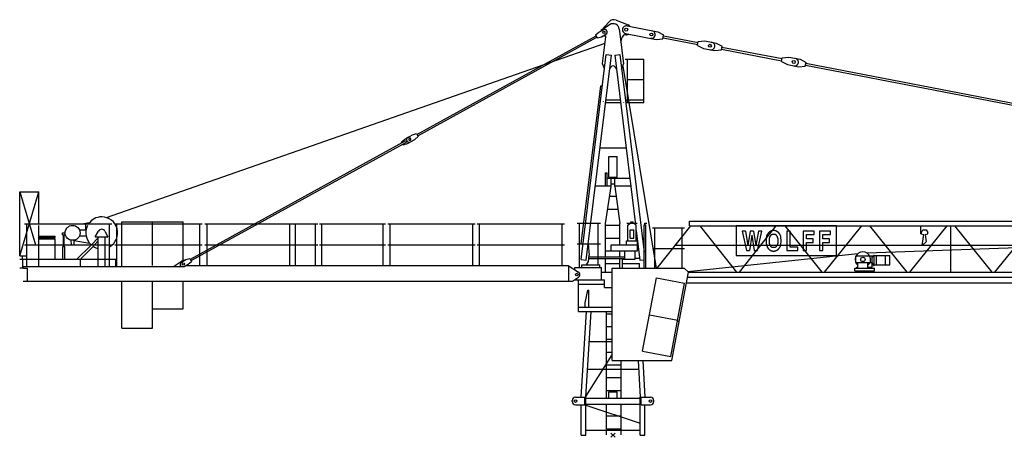
# Model space of a CAD drawing. Extents: x -39721 to 62783, y -100528 to 61570.
# Drawn here: x -33930 to -10814, y -50 to 9748 of the extents above; entities that cross this region are included whole.
import ezdxf

# ---------------------------------------------------------------- set-up
doc = ezdxf.new("R2010")
doc.units = 0
doc.layers.add('1', color=7, linetype='Continuous')

# ---------------------------------------------------------------- blocks, each defined once
blk = doc.blocks.new('WK_91_SL_24m_TFS_UV15')
at = {"color": 7, "linetype": 'Continuous'}
for p, q in [((74, 9738), (355, 9626)), ((-330, 9455), (-225, 9513)), ((-272, 9505), (-92, 9700)), ((-257, 9518), (-80, 9632)), ((147, 9525), (160, 9415)), ((328, 9603), (1049, 9464)), ((-4604, 7058), (-399, 9372)), ((-4585, 7023), (-379, 9337)), ((-408, 9390), (-330, 9455)), ((-408, 9390), (-370, 9320)), ((-370, 9320), (-273, 9350)), ((-273, 9350), (-167, 9408)), ((-246, 8717), (-169, 9349)), ((-214, 9371), (-188, 9371)), ((160, 9415), (249, 8713)), ((185, 9222), (217, 9338)), ((293, 9427), (1015, 9287)), ((1015, 9287), (1170, 9303)), ((1049, 9464), (1188, 9391)), ((1170, 9303), (1188, 9391)), ((1174, 9323), (1989, 9166)), ((1184, 9372), (1999, 9215)), ((2002, 9234), (2158, 9250)), ((2158, 9250), (2423, 9199)), ((-11892, 5104), (-187, 9201)), ((1985, 9146), (2002, 9234)), ((1985, 9146), (2124, 9073)), ((2124, 9073), (2389, 9022)), ((2389, 9022), (2545, 9038)), ((2423, 9199), (2562, 9126)), ((2545, 9038), (2562, 9126)), ((2549, 9058), (3958, 8786)), ((2558, 9107), (3967, 8835)), ((-750, 4119), (-158, 8932)), ((-631, 4104), (-39, 8918)), ((-158, 8932), (-39, 8918)), ((39, 8918), (158, 8932)), ((39, 8918), (529, 4938)), ((158, 8932), (729, 4294)), ((281, 8819), (725, 8819)), ((340, 7805), (340, 8819)), ((725, 7805), (725, 8819)), ((3954, 8766), (3971, 8855)), ((3971, 8855), (4127, 8870)), ((4127, 8870), (4392, 8819)), ((4392, 8819), (4531, 8747)), ((-246, 8705), (-246, 8717)), ((-246, 8705), (-209, 8603)), ((-209, 8603), (-199, 8603)), ((-78, 8603), (-68, 8603)), ((68, 8603), (78, 8603)), ((202, 8582), (249, 8713)), ((229, 8658), (1012, 3922)), ((3954, 8766), (4093, 8694)), ((4093, 8694), (4358, 8643)), ((4358, 8643), (4514, 8658)), ((4514, 8658), (4531, 8747)), ((4518, 8678), (10193, 7584)), ((4527, 8727), (10203, 7633)), ((340, 8345), (725, 8345)), ((-745, 4487), (-289, 8198)), ((-289, 8198), (-249, 8193)), ((-168, 7871), (168, 7871)), ((289, 7871), (725, 7871)), ((-176, 7805), (176, 7805)), ((297, 7805), (725, 7805)), ((-4964, 6883), (-4886, 6948)), ((-4886, 6948), (-4781, 7006)), ((-4816, 6987), (-4711, 7045)), ((-4758, 6882), (-4653, 6940)), ((-4711, 7045), (-4614, 7075)), ((-4653, 6940), (-4575, 7005)), ((-4614, 7075), (-4575, 7005)), ((-9923, 4131), (-4867, 6913)), ((-9904, 4096), (-4848, 6878)), ((-4964, 6883), (-4954, 6865)), ((-4935, 6830), (-4926, 6813)), ((-4926, 6813), (-4828, 6843)), ((-4867, 6913), (-4848, 6878)), ((-4828, 6843), (-4723, 6901)), ((-307, 6745), (307, 6745)), ((-100, 6535), (100, 6535)), ((-100, 6055), (-100, 6535)), ((100, 6055), (100, 6535)), ((-180, 5847), (-180, 6155)), ((-180, 6155), (-140, 6155)), ((-140, 5847), (-140, 6155)), ((-140, 6027), (395, 6027)), ((-100, 6055), (100, 6055)), ((-41, 5835), (-41, 6055)), ((41, 5835), (41, 6055)), ((-417, 5847), (-41, 5847)), ((-176, 4966), (-41, 5835)), ((-41, 5895), (0, 5895)), ((0, 5895), (41, 5895)), ((41, 5847), (417, 5847)), ((41, 5835), (162, 4966)), ((-13930, 4208), (-13930, 5707)), ((-13930, 5707), (-13480, 5707)), ((-13930, 5707), (-13480, 5707)), ((-13930, 5707), (-13558, 4467)), ((-13930, 4208), (-13480, 5707)), ((-13480, 4957), (-13480, 5707)), ((-77, 5605), (73, 5605)), ((-123, 5305), (115, 5305)), ((-13815, 4957), (-11765, 4957)), ((-13761, 3961), (-13761, 4957)), ((-13480, 3961), (-13480, 4917)), ((-12473, 4957), (-12292, 4988)), ((-12376, 4817), (-12376, 4957)), ((-11819, 3961), (-11819, 4957)), ((-11700, 4957), (-9650, 4957)), ((-11646, 3961), (-11646, 4957)), ((-11530, 5007), (-10090, 5007)), ((-11530, 3961), (-11530, 5007)), ((-10810, 3981), (-10810, 5007)), ((-10090, 4097), (-10090, 5007)), ((-9704, 3981), (-9704, 4957)), ((-9585, 4957), (-6927, 4957)), ((-9531, 3981), (-9531, 4957)), ((-7589, 3981), (-7589, 4957)), ((-7454, 3981), (-7454, 4957)), ((-6988, 3981), (-6988, 4957)), ((-6890, 4957), (-5340, 4957)), ((-6836, 3981), (-6836, 4957)), ((-5394, 3981), (-5394, 4957)), ((-5290, 4957), (-3240, 4957)), ((-5236, 3981), (-5236, 4957)), ((-3294, 3981), (-3294, 4957)), ((-3190, 4957), (-1140, 4957)), ((-3136, 3981), (-3136, 4957)), ((-1194, 3981), (-1194, 4957)), ((-845, 4977), (-295, 4977)), ((-791, 3937), (-791, 4977)), ((-349, 3997), (-349, 4977)), ((-176, 4183), (-176, 4966)), ((-176, 4925), (162, 4925)), ((162, 4469), (162, 4966)), ((320, 4976), (570, 4976)), ((345, 4924), (404, 4976)), ((345, 4559), (345, 4924)), ((415, 5009), (475, 5009)), ((415, 4976), (415, 5009)), ((475, 4976), (475, 5009)), ((486, 4976), (545, 4923)), ((545, 4559), (545, 4923)), ((729, 3922), (729, 4937)), ((729, 4937), (771, 4937)), ((750, 4937), (750, 4977)), ((750, 4977), (790, 4977)), ((771, 3922), (771, 4937)), ((925, 4867), (1675, 4867)), ((979, 3922), (979, 4867)), ((1035, 3922), (1828, 4912)), ((1621, 3922), (1621, 4867)), ((1793, 5022), (12693, 5022)), ((1793, 4912), (1793, 5022)), ((1793, 4912), (12693, 4912)), ((2035, 4912), (2896, 3827)), ((5243, 4912), (2893, 4912)), ((2893, 4912), (2893, 4212)), ((2968, 3827), (3829, 4912)), ((4036, 4912), (4904, 3827)), ((4967, 3827), (5842, 4912)), ((5243, 4212), (5243, 4912)), ((6020, 4912), (6895, 3827)), ((6967, 3827), (7842, 4912)), ((7230, 4723), (7230, 4912)), ((7931, 3827), (7931, 4912)), ((8020, 4912), (8895, 3827)), ((8967, 3827), (9842, 4912)), ((-13480, 4668), (-13100, 4668)), ((-13480, 4638), (-13100, 4638)), ((-13150, 4608), (-13150, 4638)), ((-13100, 4638), (-13100, 4668)), ((-12924, 4721), (-12924, 4747)), ((-12924, 4747), (-12864, 4747)), ((-12924, 4704), (-12924, 4747)), ((-12924, 4747), (-12864, 4747)), ((-12924, 4704), (-12859, 4704)), ((-12902, 4427), (-12902, 4704)), ((-12886, 4427), (-12886, 4704)), ((-12529, 4817), (-12373, 4817)), ((-12529, 4677), (-12373, 4677)), ((-12246, 4467), (-12085, 4628)), ((-12155, 4657), (-12079, 4789)), ((-12155, 4657), (-11861, 4657)), ((-12085, 3961), (-12085, 4657)), ((-11930, 4787), (-11861, 4657)), ((-11925, 3961), (-11925, 4657)), ((-176, 4625), (162, 4625)), ((405, 4819), (485, 4819)), ((405, 4619), (405, 4819)), ((485, 4619), (485, 4819)), ((545, 4806), (631, 4104)), ((3109, 4788), (3029, 4788)), ((3029, 4788), (3132, 4332)), ((3109, 4788), (3168, 4451)), ((3219, 4788), (3168, 4451)), ((3259, 4691), (3203, 4332)), ((3300, 4788), (3219, 4788)), ((3259, 4691), (3316, 4332)), ((3300, 4788), (3355, 4451)), ((3415, 4788), (3355, 4451)), ((3389, 4332), (3492, 4788)), ((3492, 4788), (3415, 4788)), ((3597, 4626), (3596, 4614)), ((3598, 4638), (3597, 4626)), ((3600, 4648), (3598, 4638)), ((3601, 4658), (3600, 4648)), ((3603, 4666), (3601, 4658)), ((3605, 4674), (3603, 4666)), ((3608, 4682), (3605, 4674)), ((3611, 4689), (3608, 4682)), ((3614, 4695), (3611, 4689)), ((3617, 4702), (3614, 4695)), ((3620, 4707), (3617, 4702)), ((3624, 4713), (3620, 4707)), ((3628, 4718), (3624, 4713)), ((3631, 4723), (3628, 4718)), ((3635, 4728), (3631, 4723)), ((3638, 4732), (3635, 4728)), ((3641, 4736), (3638, 4732)), ((3644, 4740), (3641, 4736)), ((3647, 4743), (3644, 4740)), ((3650, 4746), (3647, 4743)), ((3652, 4749), (3650, 4746)), ((3654, 4752), (3652, 4749)), ((3656, 4754), (3654, 4752)), ((3658, 4756), (3656, 4754)), ((3661, 4759), (3658, 4756)), ((3663, 4761), (3661, 4759)), ((3665, 4763), (3663, 4761)), ((3667, 4765), (3665, 4763)), ((3670, 4767), (3667, 4765)), ((3672, 4768), (3670, 4767)), ((3674, 4770), (3672, 4768)), ((3677, 4772), (3674, 4770)), ((3675, 4622), (3676, 4628)), ((3676, 4628), (3677, 4633)), ((3679, 4773), (3677, 4772)), ((3677, 4633), (3678, 4638)), ((3678, 4638), (3680, 4642)), ((3682, 4775), (3679, 4773)), ((3680, 4642), (3681, 4647)), ((3681, 4647), (3683, 4651)), ((3685, 4777), (3682, 4775)), ((3683, 4651), (3685, 4655)), ((3687, 4778), (3685, 4777)), ((3685, 4655), (3687, 4658)), ((3690, 4779), (3687, 4778)), ((3687, 4658), (3689, 4662)), ((3689, 4662), (3691, 4666)), ((3693, 4781), (3690, 4779)), ((3691, 4666), (3693, 4670)), ((3695, 4782), (3693, 4781)), ((3693, 4670), (3695, 4673)), ((3698, 4783), (3695, 4782)), ((3695, 4673), (3697, 4677)), ((3697, 4677), (3700, 4680)), ((3701, 4785), (3698, 4783)), ((3700, 4680), (3702, 4684)), ((3704, 4786), (3701, 4785)), ((3702, 4684), (3704, 4687)), ((3706, 4787), (3704, 4786)), ((3704, 4687), (3706, 4690)), ((3709, 4789), (3706, 4787)), ((3706, 4690), (3709, 4694)), ((3712, 4790), (3709, 4789)), ((3709, 4694), (3711, 4697)), ((3711, 4697), (3713, 4700)), ((3715, 4791), (3712, 4790)), ((3713, 4700), (3716, 4702)), ((3717, 4792), (3715, 4791)), ((3716, 4702), (3718, 4705)), ((3720, 4793), (3717, 4792)), ((3718, 4705), (3721, 4707)), ((3723, 4794), (3720, 4793)), ((3721, 4707), (3724, 4709)), ((3726, 4795), (3723, 4794)), ((3724, 4709), (3727, 4711)), ((3729, 4796), (3726, 4795)), ((3727, 4711), (3730, 4713)), ((3732, 4797), (3729, 4796)), ((3730, 4713), (3733, 4714)), ((3735, 4797), (3732, 4797)), ((3733, 4714), (3736, 4716)), ((3738, 4798), (3735, 4797)), ((3736, 4716), (3740, 4717)), ((3741, 4798), (3738, 4798)), ((3740, 4717), (3743, 4717)), ((3744, 4799), (3741, 4798)), ((3743, 4717), (3746, 4718)), ((3747, 4799), (3744, 4799)), ((3746, 4718), (3750, 4718)), ((3750, 4800), (3747, 4799)), ((3753, 4800), (3750, 4800)), ((3750, 4718), (3754, 4719)), ((3756, 4800), (3753, 4800)), ((3754, 4719), (3757, 4719)), ((3759, 4800), (3756, 4800)), ((3757, 4719), (3761, 4719)), ((3763, 4800), (3759, 4800)), ((3761, 4719), (3765, 4719)), ((3766, 4800), (3763, 4800)), ((3765, 4719), (3768, 4719)), ((3769, 4800), (3766, 4800)), ((3768, 4719), (3772, 4719)), ((3772, 4800), (3769, 4800)), ((3775, 4800), (3772, 4800)), ((3772, 4719), (3776, 4719)), ((3778, 4800), (3775, 4800)), ((3776, 4719), (3780, 4719)), ((3781, 4800), (3778, 4800)), ((3780, 4719), (3784, 4719)), ((3784, 4800), (3781, 4800)), ((3787, 4800), (3784, 4800)), ((3784, 4719), (3788, 4718)), ((3790, 4800), (3787, 4800)), ((3788, 4718), (3791, 4718)), ((3793, 4800), (3790, 4800)), ((3791, 4718), (3795, 4717)), ((3796, 4799), (3793, 4800)), ((3795, 4717), (3798, 4717)), ((3798, 4799), (3796, 4799)), ((3801, 4798), (3798, 4799)), ((3798, 4717), (3802, 4716)), ((3804, 4798), (3801, 4798)), ((3802, 4716), (3805, 4714)), ((3807, 4797), (3804, 4798)), ((3805, 4714), (3809, 4713)), ((3811, 4796), (3807, 4797)), ((3809, 4713), (3812, 4711)), ((3814, 4795), (3811, 4796)), ((3812, 4711), (3815, 4708)), ((3818, 4794), (3814, 4795)), ((3815, 4708), (3819, 4706)), ((3822, 4792), (3818, 4794)), ((3819, 4706), (3822, 4702)), ((3826, 4791), (3822, 4792)), ((3822, 4702), (3826, 4698)), ((3831, 4789), (3826, 4791)), ((3826, 4698), (3830, 4693)), ((3830, 4693), (3834, 4688)), ((3835, 4786), (3831, 4789)), ((3834, 4688), (3837, 4683)), ((3840, 4784), (3835, 4786)), ((3837, 4683), (3841, 4677)), ((3844, 4782), (3840, 4784)), ((3841, 4677), (3845, 4671)), ((3849, 4780), (3844, 4782)), ((3845, 4671), (3849, 4664)), ((3853, 4777), (3849, 4780)), ((3849, 4664), (3852, 4658)), ((3852, 4658), (3855, 4652)), ((3857, 4775), (3853, 4777)), ((3855, 4652), (3857, 4646)), ((3861, 4773), (3857, 4775)), ((3857, 4646), (3860, 4641)), ((3860, 4641), (3861, 4635)), ((3864, 4771), (3861, 4773)), ((3861, 4635), (3863, 4629)), ((3863, 4629), (3864, 4623)), ((3867, 4769), (3864, 4771)), ((3870, 4767), (3867, 4769)), ((3872, 4765), (3870, 4767)), ((3875, 4762), (3872, 4765)), ((3877, 4760), (3875, 4762)), ((3879, 4758), (3877, 4760)), ((3881, 4756), (3879, 4758)), ((3883, 4754), (3881, 4756)), ((3885, 4752), (3883, 4754)), ((3888, 4749), (3885, 4752)), ((3890, 4746), (3888, 4749)), ((3892, 4743), (3890, 4746)), ((3895, 4740), (3892, 4743)), ((3898, 4736), (3895, 4740)), ((3901, 4732), (3898, 4736)), ((3905, 4728), (3901, 4732)), ((3908, 4723), (3905, 4728)), ((3912, 4718), (3908, 4723)), ((3915, 4713), (3912, 4718)), ((3919, 4707), (3915, 4713)), ((3922, 4702), (3919, 4707)), ((3926, 4695), (3922, 4702)), ((3929, 4689), (3926, 4695)), ((3931, 4682), (3929, 4689)), ((3934, 4674), (3931, 4682)), ((3936, 4666), (3934, 4674)), ((3938, 4657), (3936, 4666)), ((3940, 4647), (3938, 4657)), ((3941, 4635), (3940, 4647)), ((3943, 4622), (3941, 4635)), ((4157, 4788), (4080, 4788)), ((4080, 4788), (4080, 4332)), ((4157, 4414), (4157, 4788)), ((4724, 4788), (4464, 4788)), ((4464, 4788), (4464, 4332)), ((4540, 4605), (4540, 4707)), ((4540, 4707), (4724, 4707)), ((4724, 4707), (4724, 4788)), ((5107, 4788), (4847, 4788)), ((4847, 4788), (4847, 4332)), ((4924, 4605), (4924, 4707)), ((4924, 4707), (5107, 4707)), ((5107, 4707), (5107, 4788)), ((5965, 4275), (20396, 4786)), ((7230, 4723), (7296, 4706)), ((7239, 4754), (7271, 4814)), ((7239, 4721), (7239, 4754)), ((7261, 4449), (7296, 4706)), ((7271, 4814), (7351, 4814)), ((7326, 4706), (7387, 4721)), ((7326, 4706), (7349, 4537)), ((7351, 4814), (7387, 4754)), ((7387, 4721), (7387, 4754)), ((-13815, 4467), (-11765, 4467)), ((-13480, 4608), (-13100, 4608)), ((-13100, 4127), (-13100, 4608)), ((-12916, 4427), (-12872, 4427)), ((-12916, 4128), (-12916, 4427)), ((-12872, 4128), (-12872, 4427)), ((-12729, 4577), (-12723, 4467)), ((-12655, 4467), (-12651, 4576)), ((-12651, 4568), (-12292, 4506)), ((-12587, 4127), (-12271, 4442)), ((-12502, 4127), (-12186, 4442)), ((-12176, 4467), (-12085, 4557)), ((-11700, 4467), (-9650, 4467)), ((-9585, 4467), (-6927, 4467)), ((-6890, 4467), (-5340, 4467)), ((-5290, 4467), (-3240, 4467)), ((-3190, 4467), (-1140, 4467)), ((-845, 4487), (-295, 4487)), ((-584, 4493), (-557, 4221)), ((-43, 4469), (575, 4469)), ((-43, 4325), (-43, 4469)), ((315, 4559), (575, 4559)), ((315, 4469), (315, 4559)), ((405, 4619), (485, 4619)), ((575, 4325), (575, 4559)), ((1464, 4457), (24772, 4457)), ((3596, 4600), (3595, 4586)), ((3595, 4586), (3595, 4572)), ((3595, 4572), (3595, 4558)), ((3595, 4558), (3595, 4545)), ((3595, 4545), (3595, 4532)), ((3595, 4532), (3596, 4520)), ((3596, 4614), (3596, 4600)), ((3596, 4520), (3596, 4510)), ((3596, 4510), (3597, 4500)), ((3597, 4500), (3598, 4492)), ((3598, 4492), (3599, 4485)), ((3599, 4485), (3600, 4478)), ((3600, 4478), (3601, 4472)), ((3601, 4472), (3602, 4467)), ((3602, 4467), (3604, 4461)), ((3604, 4461), (3606, 4456)), ((3606, 4456), (3607, 4451)), ((3607, 4451), (3609, 4446)), ((3609, 4446), (3611, 4441)), ((3611, 4441), (3613, 4437)), ((3613, 4437), (3615, 4432)), ((3615, 4432), (3617, 4427)), ((3617, 4427), (3619, 4422)), ((3619, 4422), (3621, 4418)), ((3621, 4418), (3623, 4414)), ((3623, 4414), (3625, 4410)), ((3625, 4410), (3626, 4406)), ((3626, 4406), (3628, 4403)), ((3628, 4403), (3630, 4399)), ((3630, 4399), (3632, 4395)), ((3632, 4395), (3634, 4391)), ((3672, 4591), (3673, 4600)), ((3672, 4581), (3672, 4591)), ((3672, 4571), (3672, 4581)), ((3672, 4561), (3672, 4571)), ((3672, 4550), (3672, 4561)), ((3672, 4540), (3672, 4550)), ((3672, 4530), (3672, 4540)), ((3673, 4521), (3672, 4530)), ((3673, 4608), (3674, 4615)), ((3673, 4600), (3673, 4608)), ((3673, 4513), (3673, 4521)), ((3674, 4506), (3673, 4513)), ((3674, 4615), (3675, 4622)), ((3675, 4499), (3674, 4506)), ((3676, 4493), (3675, 4499)), ((3677, 4488), (3676, 4493)), ((3678, 4483), (3677, 4488)), ((3680, 4478), (3678, 4483)), ((3681, 4474), (3680, 4478)), ((3683, 4470), (3681, 4474)), ((3685, 4466), (3683, 4470)), ((3687, 4462), (3685, 4466)), ((3689, 4458), (3687, 4462)), ((3691, 4454), (3689, 4458)), ((3693, 4451), (3691, 4454)), ((3695, 4447), (3693, 4451)), ((3697, 4444), (3695, 4447)), ((3700, 4440), (3697, 4444)), ((3702, 4437), (3700, 4440)), ((3704, 4433), (3702, 4437)), ((3706, 4430), (3704, 4433)), ((3709, 4427), (3706, 4430)), ((3711, 4424), (3709, 4427)), ((3713, 4421), (3711, 4424)), ((3716, 4418), (3713, 4421)), ((3719, 4415), (3716, 4418)), ((3721, 4413), (3719, 4415)), ((3724, 4411), (3721, 4413)), ((3728, 4409), (3724, 4411)), ((3731, 4407), (3728, 4409)), ((3736, 4406), (3731, 4407)), ((3740, 4405), (3736, 4406)), ((3745, 4404), (3740, 4405)), ((3751, 4403), (3745, 4404)), ((3757, 4403), (3751, 4403)), ((3763, 4402), (3757, 4403)), ((3770, 4402), (3763, 4402)), ((3776, 4402), (3770, 4402)), ((3783, 4403), (3776, 4402)), ((3789, 4403), (3783, 4403)), ((3794, 4404), (3789, 4403)), ((3799, 4405), (3794, 4404)), ((3804, 4406), (3799, 4405)), ((3808, 4407), (3804, 4406)), ((3812, 4409), (3808, 4407)), ((3815, 4411), (3812, 4409)), ((3818, 4413), (3815, 4411)), ((3821, 4415), (3818, 4413)), ((3823, 4418), (3821, 4415)), ((3826, 4421), (3823, 4418)), ((3828, 4424), (3826, 4421)), ((3831, 4427), (3828, 4424)), ((3833, 4430), (3831, 4427)), ((3835, 4433), (3833, 4430)), ((3838, 4437), (3835, 4433)), ((3840, 4440), (3838, 4437)), ((3842, 4444), (3840, 4440)), ((3844, 4447), (3842, 4444)), ((3846, 4451), (3844, 4447)), ((3848, 4454), (3846, 4451)), ((3851, 4458), (3848, 4454)), ((3853, 4462), (3851, 4458)), ((3855, 4466), (3853, 4462)), ((3856, 4470), (3855, 4466)), ((3858, 4474), (3856, 4470)), ((3860, 4478), (3858, 4474)), ((3861, 4483), (3860, 4478)), ((3862, 4488), (3861, 4483)), ((3864, 4493), (3862, 4488)), ((3864, 4623), (3865, 4616)), ((3865, 4499), (3864, 4493)), ((3865, 4616), (3866, 4609)), ((3866, 4513), (3865, 4506)), ((3865, 4506), (3865, 4499)), ((3866, 4609), (3867, 4600)), ((3867, 4521), (3866, 4513)), ((3867, 4600), (3867, 4591)), ((3867, 4591), (3868, 4582)), ((3868, 4540), (3867, 4530)), ((3867, 4530), (3867, 4521)), ((3868, 4582), (3868, 4571)), ((3868, 4571), (3868, 4561)), ((3868, 4561), (3868, 4550)), ((3868, 4550), (3868, 4540)), ((3903, 4391), (3907, 4396)), ((3907, 4396), (3911, 4402)), ((3911, 4402), (3915, 4407)), ((3915, 4407), (3919, 4413)), ((3919, 4413), (3922, 4419)), ((3922, 4419), (3926, 4425)), ((3926, 4425), (3929, 4432)), ((3929, 4432), (3931, 4439)), ((3931, 4439), (3934, 4446)), ((3934, 4446), (3936, 4454)), ((3936, 4454), (3938, 4463)), ((3938, 4463), (3940, 4474)), ((3940, 4474), (3941, 4485)), ((3941, 4485), (3943, 4498)), ((3943, 4608), (3943, 4622)), ((3944, 4593), (3943, 4608)), ((3943, 4512), (3944, 4528)), ((3943, 4498), (3943, 4512)), ((3944, 4577), (3944, 4593)), ((3945, 4560), (3944, 4577)), ((3944, 4544), (3945, 4560)), ((3944, 4528), (3944, 4544)), ((4338, 4414), (4157, 4414)), ((4338, 4332), (4338, 4414)), ((4701, 4605), (4540, 4605)), ((4540, 4332), (4540, 4524)), ((4540, 4524), (4701, 4524)), ((4701, 4524), (4701, 4605)), ((5085, 4605), (4924, 4605)), ((4924, 4332), (4924, 4524)), ((4924, 4524), (5085, 4524)), ((5085, 4524), (5085, 4605)), ((7261, 4449), (7349, 4537)), ((-13930, 4207), (-13761, 4207)), ((-13915, 4207), (-13865, 4207)), ((-13865, 4127), (-13865, 4207)), ((-575, 4072), (-557, 4221)), ((-561, 4183), (275, 4183)), ((-176, 4325), (575, 4325)), ((162, 4183), (162, 4325)), ((275, 4130), (275, 4325)), ((520, 4130), (520, 4325)), ((925, 4377), (1675, 4377)), ((1755, 3839), (5745, 4259)), ((2893, 4212), (5243, 4212)), ((3132, 4332), (3203, 4332)), ((3316, 4332), (3389, 4332)), ((3634, 4391), (3637, 4388)), ((3637, 4388), (3639, 4385)), ((3639, 4385), (3641, 4381)), ((3641, 4381), (3644, 4378)), ((3644, 4378), (3646, 4375)), ((3646, 4375), (3649, 4372)), ((3649, 4372), (3652, 4369)), ((3652, 4369), (3655, 4366)), ((3655, 4366), (3658, 4364)), ((3658, 4364), (3661, 4361)), ((3661, 4361), (3664, 4359)), ((3664, 4359), (3667, 4356)), ((3667, 4356), (3670, 4354)), ((3670, 4354), (3674, 4352)), ((3674, 4352), (3677, 4349)), ((3677, 4349), (3680, 4347)), ((3680, 4347), (3684, 4345)), ((3684, 4345), (3687, 4343)), ((3687, 4343), (3690, 4341)), ((3690, 4341), (3694, 4338)), ((3694, 4338), (3697, 4336)), ((3697, 4336), (3700, 4334)), ((3700, 4334), (3704, 4332)), ((3704, 4332), (3707, 4331)), ((3707, 4331), (3711, 4329)), ((3711, 4329), (3715, 4328)), ((3715, 4328), (3718, 4326)), ((3718, 4326), (3722, 4325)), ((3722, 4325), (3727, 4324)), ((3727, 4324), (3731, 4323)), ((3731, 4323), (3736, 4322)), ((3736, 4322), (3741, 4322)), ((3741, 4322), (3747, 4321)), ((3747, 4321), (3753, 4321)), ((3753, 4321), (3759, 4321)), ((3759, 4321), (3765, 4321)), ((3765, 4321), (3772, 4321)), ((3772, 4321), (3778, 4321)), ((3778, 4321), (3783, 4321)), ((3783, 4321), (3789, 4321)), ((3789, 4321), (3794, 4321)), ((3794, 4321), (3798, 4322)), ((3798, 4322), (3802, 4322)), ((3802, 4322), (3805, 4323)), ((3805, 4323), (3809, 4324)), ((3809, 4324), (3812, 4324)), ((3812, 4324), (3815, 4325)), ((3815, 4325), (3818, 4326)), ((3818, 4326), (3820, 4327)), ((3820, 4327), (3823, 4328)), ((3823, 4328), (3826, 4330)), ((3826, 4330), (3829, 4331)), ((3829, 4331), (3831, 4332)), ((3831, 4332), (3834, 4333)), ((3834, 4333), (3837, 4335)), ((3837, 4335), (3840, 4336)), ((3840, 4336), (3842, 4337)), ((3842, 4337), (3845, 4339)), ((3845, 4339), (3848, 4340)), ((3848, 4340), (3850, 4341)), ((3850, 4341), (3853, 4343)), ((3853, 4343), (3856, 4344)), ((3856, 4344), (3858, 4346)), ((3858, 4346), (3861, 4347)), ((3861, 4347), (3863, 4349)), ((3863, 4349), (3866, 4351)), ((3866, 4351), (3868, 4352)), ((3868, 4352), (3870, 4354)), ((3870, 4354), (3873, 4356)), ((3873, 4356), (3875, 4358)), ((3875, 4358), (3877, 4360)), ((3877, 4360), (3879, 4362)), ((3879, 4362), (3881, 4364)), ((3881, 4364), (3883, 4366)), ((3883, 4366), (3885, 4369)), ((3885, 4369), (3887, 4371)), ((3887, 4371), (3889, 4373)), ((3889, 4373), (3891, 4376)), ((3891, 4376), (3893, 4378)), ((3893, 4378), (3895, 4381)), ((3895, 4381), (3899, 4386)), ((3899, 4386), (3903, 4391)), ((4080, 4332), (4338, 4332)), ((4464, 4332), (4540, 4332)), ((4847, 4332), (4924, 4332)), ((5702, 4207), (6082, 4207)), ((5702, 4051), (5702, 4207)), ((6082, 4157), (6114, 4221)), ((6082, 3942), (6082, 4207)), ((6114, 4221), (6129, 4221)), ((6129, 3984), (6129, 4221)), ((6129, 4213), (6498, 4213)), ((6188, 3993), (6188, 4213)), ((6282, 4213), (6307, 4213)), ((6393, 3993), (6393, 4213)), ((6498, 3993), (6498, 4213)), ((-13930, 4127), (-11675, 4127)), ((-13855, 3927), (-13855, 4127)), ((-13845, 3917), (-13845, 3961)), ((-13845, 3961), (-10066, 3961)), ((-12505, 3961), (-12505, 4127)), ((-11675, 4116), (-11675, 4127)), ((-11675, 3961), (-11675, 4127)), ((-10321, 3961), (-10132, 4084)), ((-10135, 4060), (-10030, 4118)), ((-10066, 3961), (-9972, 4013)), ((-10030, 4118), (-9933, 4148)), ((-10030, 3981), (-9800, 3981)), ((-9972, 4013), (-9894, 4078)), ((-9933, 4148), (-9894, 4078)), ((-9800, 3981), (-1051, 3981)), ((-1051, 3981), (-812, 3826)), ((-1035, 3617), (-1035, 3970)), ((-900, 3883), (-900, 3937)), ((-900, 3937), (-270, 3937)), ((-791, 3937), (-749, 3937)), ((-750, 4119), (-631, 4104)), ((-734, 3937), (-734, 3997)), ((-734, 3997), (-314, 3997)), ((-620, 3997), (-575, 4072)), ((-565, 4149), (275, 4149)), ((-314, 3937), (-314, 3997)), ((-270, 3643), (-270, 3937)), ((-176, 3827), (-176, 4149)), ((-176, 4025), (162, 4025)), ((162, 3922), (162, 4149)), ((220, 3922), (220, 4130)), ((220, 4130), (520, 4130)), ((220, 4025), (624, 4025)), ((520, 4150), (626, 4150)), ((624, 3922), (624, 4025)), ((631, 4104), (729, 4116)), ((5702, 4051), (6082, 4051)), ((5725, 3922), (5725, 3942)), ((5725, 3942), (5745, 3942)), ((5745, 3922), (5745, 4051)), ((5985, 3922), (5985, 4051)), ((5985, 3942), (6082, 3942)), ((6015, 3922), (6015, 3942)), ((6082, 4049), (6114, 3984)), ((6114, 3984), (6129, 3984)), ((6129, 3993), (6498, 3993)), ((-13930, 3927), (-13845, 3927)), ((-13844, 3917), (-13745, 3917)), ((-13745, 3617), (-13745, 3917)), ((-953, 3617), (-812, 3708)), ((-270, 3827), (-18, 3827)), ((-18, 1752), (-18, 3922)), ((-18, 3922), (1672, 3922)), ((1382, 1752), (1772, 3822)), ((1672, 3922), (1772, 3822)), ((1750, 3707), (16934, 3707)), ((1772, 3827), (23317, 3827)), ((5675, 3852), (5675, 3922)), ((5675, 3922), (6135, 3922)), ((5675, 3852), (6135, 3852)), ((5740, 3827), (5740, 3852)), ((5810, 3827), (5810, 3852)), ((6060, 3827), (6060, 3852)), ((6130, 3827), (6130, 3852)), ((6135, 3852), (6135, 3922)), ((-13845, 3617), (-13745, 3617)), ((-13845, 3617), (-13745, 3617)), ((-13745, 3617), (-953, 3617)), ((-11530, 2507), (-11530, 3613)), ((-10810, 2507), (-10810, 3613)), ((-10090, 2967), (-10090, 3613)), ((-912, 3643), (-203, 3643)), ((-812, 2905), (-812, 3643)), ((-812, 3540), (-203, 3540)), ((-203, 3462), (-203, 3643)), ((693, 1968), (1017, 3690)), ((1017, 3690), (1681, 3565)), ((1357, 1843), (1681, 3565)), ((1725, 3574), (23522, 3571)), ((-652, 3105), (-594, 3405)), ((-594, 3405), (-567, 3405)), ((-567, 3005), (-567, 3405)), ((-203, 3462), (-18, 3462)), ((-652, 3005), (-652, 3105)), ((-10810, 2967), (-10090, 2967)), ((-812, 3005), (-18, 3005)), ((-812, 2905), (-18, 2905)), ((-750, 890), (-625, 2905)), ((-640, 890), (-515, 2905)), ((-150, 870), (-150, 2905)), ((-150, 2850), (-18, 2850)), ((854, 2823), (1518, 2698)), ((-150, 2550), (-18, 2550)), ((-11530, 2507), (-10810, 2507)), ((-559, 2200), (-18, 2200)), ((-150, 2250), (-18, 2250)), ((-635, 907), (-18, 1881)), ((-150, 1950), (-18, 1950)), ((693, 1968), (1357, 1843)), ((-150, 1650), (190, 1650)), ((-18, 1752), (1382, 1752)), ((190, 870), (190, 1752)), ((586, 1752), (640, 890)), ((697, 1752), (750, 893)), ((-599, 1550), (599, 1550)), ((-150, 1350), (190, 1350)), ((-150, 1050), (190, 1050)), ((-100, 1020), (100, 1020)), ((-100, 870), (-100, 1020)), ((100, 870), (100, 1020)), ((-960, 790), (-960, 810)), ((-880, 890), (-660, 890)), ((-880, 710), (-660, 710)), ((-750, 0), (-750, 710)), ((-660, 710), (-660, 890)), ((-640, 0), (-640, 890)), ((-640, 870), (640, 870)), ((-640, 730), (640, 730)), ((-640, 700), (640, 280)), ((-639, 909), (-635, 907)), ((-639, 900), (-635, 907)), ((-150, 10), (-150, 730)), ((190, 10), (190, 730)), ((640, 0), (640, 890)), ((660, 890), (880, 890)), ((660, 710), (660, 890)), ((660, 710), (880, 710)), ((750, 890), (750, 900)), ((750, 0), (750, 710)), ((960, 790), (960, 810)), ((-150, 450), (190, 450)), ((-750, 0), (-640, 0)), ((-640, 115), (640, 115)), ((-150, 150), (190, 150)), ((-50, 50), (50, -50)), ((50, 50), (-50, -50)), ((640, 0), (750, 0))]:
    blk.add_line(p, q, dxfattribs=at)
for centre, radius in [((310, 9515), 35.1), ((-214, 9451), 25), ((899, 9401), 35.1), ((2274, 9136), 35.1), ((4243, 8757), 35.1), ((-12689, 4747), 175), ((5865, 4122), 51), ((-10089, 4017), 25.1), ((-850, 3767), 30), ((-850, 3767), 30.1), ((1535, 2672), 7.5), ((-880, 800), 30.1), ((880, 800), 30.1)]:
    blk.add_circle(centre, radius, dxfattribs=at)
for centre, radius, start, end in [((18, 9598), 150, 68.3877, 137.1254), ((-214, 9451), 80, 122.9506, 159.8754), ((-196, 9461), 60, 298.8236, 118.8236), ((0, 9507), 148, 7.0102, 122.8508), ((310, 9515), 90, 78.5765, 259.0828), ((310, 9515), 120, 39.2723, 68.0409), ((899, 9401), 90, 259.083, 79.5892), ((-214, 9451), 80, 257.0563, 270), ((-188, 9351), 20, 352.9901, 89.9976), ((294, 9316), 80, 85.4635, 163.9897), ((310, 9515), 120, 265.4637, 302.0916), ((2298, 9131), 90, 259.0854, 79.0853), ((4267, 8752), 90, 259.0854, 79.0853), ((0, 8594), 68.5, 7.0178, 172.9822), ((-227, 7836), 4, 262.9907, 352.9906), ((248, 7801), 4, 90, 180), ((-4787, 6934), 60, 118.8236, 298.8236), ((-4770, 6944), 25.1, 28.811, 208.8122), ((-4770, 6944), 25.1, 208.8107, 28.8119), ((-12005, 4747), 375, 90, 145.9435), ((-12005, 4747), 375, 299.7701, 90), ((-12005, 4747), 375, 153.0412, 228.301), ((-12005, 4747), 85, 27.8879, 150.036), ((-12005, 4747), 375, 238.5004, 257.6822), ((5865, 4122), 182, 311.1105, 228.8846), ((-10106, 4007), 60, 118.8236, 230.1263), ((-10089, 4017), 80, 77.4247, 122.8216), ((-858, 3805), 1, 0, 90), ((-856, 3798), 1, 180, 270), ((-843, 3798), 1, 270, 0), ((-841, 3805), 1, 90, 180), ((-850, 3767), 70, 302.9751, 57.249), ((-850, 3767), 70, 302.9751, 57.2491), ((-880, 810), 80, 90, 180), ((-880, 790), 80, 180, 270), ((880, 810), 80, 0, 90), ((880, 790), 80, 270, 360)]:
    blk.add_arc(centre, radius, start, end, dxfattribs=at)
at = {"color": 7}
blk.add_point((0, 0), dxfattribs=at)

msp = doc.modelspace()

# ---------------------------------------------------------------- block references
at = {"layer": '1'}
msp.add_blockref('WK_91_SL_24m_TFS_UV15', (-20000, 0), dxfattribs=at)

doc.saveas('drawing.dxf')
